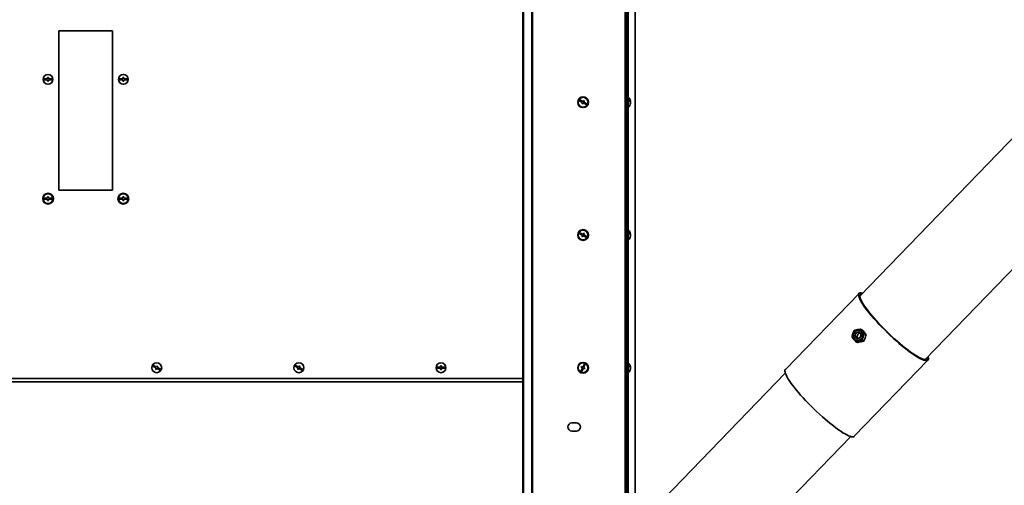
# Model space of a CAD drawing. Units: millimetres. Extents: x 5 to 654, y -76 to 415.
# Drawn here: x 95 to 139, y 236 to 257 of the extents above; entities that cross this region are included whole.
import ezdxf

# ---------------------------------------------------------------- set-up
doc = ezdxf.new("R2010")
doc.units = ezdxf.units.MM
doc.styles.add('SLDTEXTSTYLE1', font='TXT', dxfattribs={"width": 0.605})
doc.dimstyles.new('SLDDIMSTYLE6', dxfattribs={"dimtxt": 3.595646, "dimasz": 3.302, "dimexe": 0, "dimexo": 0.0625, "dimgap": 0.898912, "dimtad": 1, "dimdec": 0, "dimlfac": 25, "dimrnd": 1e-09, "dimzin": 12, "dimdsep": 46, "dimtxsty": 'SLDTEXTSTYLE1', "dimsah": 1, "dimcen": 0.09, "dimadec": 0, "dimazin": 3, "dimtfac": 1, "dimtdec": 0, "dimtofl": 0, "dimtmove": 0, "dimatfit": 3, "dimfxl": 1, "dimfrac": 2, "dimtolj": 1, "dimtzin": 12, "dimarcsym": 0})

# ---------------------------------------------------------------- blocks, each defined once
blk = doc.blocks.new('_D_17')
at = {"color": 7, "linetype": 'Continuous', "lineweight": 0}
for p, q in [((95.665, 275.338), (56.804, 275.338)), ((58.804, 275.338), (58.804, 200.451)), ((71.325, 200.451), (56.804, 200.451))]:
    blk.add_line(p, q, dxfattribs=at)
at = {"color": 7, "linetype": 'Continuous', "lineweight": 18}
for points in [[(58.804, 275.338), (58.296, 272.036), (59.312, 272.036)], [(58.804, 200.451), (59.312, 203.753), (58.296, 203.753)]]:
    blk.add_solid(points, dxfattribs=at)
at = {"color": 7, "linetype": 'Continuous', "lineweight": 18, "insert": (54.029, 232.407), "char_height": 3.7042, "attachment_point": 1, "rotation": 90, "style": 'SLDTEXTSTYLE1'}
blk.add_mtext('1872', dxfattribs=at)

msp = doc.modelspace()

# ---------------------------------------------------------------- linework, layer by layer
at = {"color": 7, "linetype": 'Continuous', "lineweight": 35}
for p, q in [((121.8093027, 272.9179501), (121.8093027, 200.4507501)), ((121.8645027, 272.9179501), (121.8645027, 200.4507501)), ((121.9245027, 272.9179501), (121.9245027, 200.4507501)), ((117.2304905, 200.6507501), (117.2304905, 272.0507501)), ((117.2690577, 200.6507501), (117.2690577, 272.0507501)), ((117.6400767, 272.2507501), (117.6400767, 200.4507501)), ((117.6645027, 200.4507501), (117.6645027, 272.2507501)), ((121.8874303, 272.2507501), (121.8874303, 239.2707501)), ((121.933393, 253.8107501), (121.933393, 272.2507501)), ((122.2447149, 272.0507501), (122.2447149, 200.6507501)), ((98.9245027, 256.7507501), (96.5245027, 256.7507501)), ((96.5245027, 256.7507501), (96.5245027, 249.6507501)), ((98.9245027, 249.6507501), (98.9245027, 256.7507501)), ((143.6785152, 256.7020093), (132.2782589, 244.9308053)), ((95.8645027, 254.6107501), (95.8645027, 254.5707501)), ((96.0245027, 254.6107501), (95.8645027, 254.6107501)), ((95.8645027, 254.5707501), (96.0245027, 254.5707501)), ((95.9343028, 254.6107501), (95.9343028, 254.5707501)), ((96.0245027, 254.6707501), (96.0245027, 254.6107501)), ((96.0645027, 254.6707501), (96.0245027, 254.6707501)), ((96.0245027, 254.5707501), (96.0245027, 254.5107501)), ((96.0245027, 254.5107501), (96.0645027, 254.5107501)), ((96.0645027, 254.6107501), (96.0645027, 254.6707501)), ((96.2245027, 254.6107501), (96.0645027, 254.6107501)), ((96.0645027, 254.5707501), (96.2245027, 254.5707501)), ((96.0645027, 254.5107501), (96.0645027, 254.5707501)), ((96.1565027, 254.5907501), (96.1547025, 254.6107501)), ((96.1547025, 254.5707501), (96.1565027, 254.5907501)), ((96.1925027, 254.5907501), (96.1911451, 254.6107501)), ((96.1911451, 254.5707501), (96.1925027, 254.5907501)), ((96.2245027, 254.5707501), (96.2245027, 254.6107501)), ((99.3845027, 254.6107501), (99.2245027, 254.6107501)), ((99.2245027, 254.6107501), (99.2245027, 254.5707501)), ((99.2245027, 254.5707501), (99.3845027, 254.5707501)), ((99.2943028, 254.6107501), (99.2943028, 254.5707501)), ((99.4245027, 254.6707501), (99.3845027, 254.6707501)), ((99.3845027, 254.6707501), (99.3845027, 254.6107501)), ((99.3845027, 254.5707501), (99.3845027, 254.5107501)), ((99.3845027, 254.5107501), (99.4245027, 254.5107501)), ((99.4245027, 254.6107501), (99.4245027, 254.6707501)), ((99.5845027, 254.6107501), (99.4245027, 254.6107501)), ((99.4245027, 254.5107501), (99.4245027, 254.5707501)), ((99.4245027, 254.5707501), (99.5845027, 254.5707501)), ((99.5165027, 254.5907501), (99.5147025, 254.6107501)), ((99.5147025, 254.5707501), (99.5165027, 254.5907501)), ((99.5525027, 254.5907501), (99.5511451, 254.6107501)), ((99.5511451, 254.5707501), (99.5525027, 254.5907501)), ((99.5845027, 254.5707501), (99.5845027, 254.6107501)), ((119.7763484, 253.674915), (119.7570965, 253.6398528)), ((119.7570965, 253.6398528), (119.8973456, 253.562845)), ((119.9165975, 253.5979072), (119.7763484, 253.674915)), ((119.8974056, 253.5788586), (119.8747331, 253.6208941)), ((119.8826629, 253.5709069), (119.8974056, 253.5788586)), ((119.9454754, 253.6505006), (119.9165975, 253.5979072)), ((119.9246594, 253.6125899), (119.9326111, 253.5978472)), ((119.9326111, 253.5978472), (119.9746466, 253.6205197)), ((119.9805377, 253.6312487), (119.9454754, 253.6505006)), ((119.9516598, 253.5786553), (119.9805377, 253.6312487)), ((120.0919088, 253.5016475), (119.9516598, 253.5786553)), ((121.9445027, 253.8107501), (121.9245027, 253.8107501)), ((121.9445027, 253.8107501), (121.9445027, 253.3307501)), ((122.0415067, 253.5707501), (122.0431296, 253.578715)), ((135.1975711, 242.1034899), (146.4535105, 253.7256812)), ((119.8973456, 253.562845), (119.8684676, 253.5102516)), ((119.8684676, 253.5102516), (119.9035299, 253.4909996)), ((119.9163942, 253.543653), (119.8743587, 253.5209806)), ((119.9035299, 253.4909996), (119.9324078, 253.543593)), ((119.9243459, 253.5289104), (119.9163942, 253.543653)), ((119.9324078, 253.543593), (120.0726569, 253.4665853)), ((119.9663424, 253.5705934), (119.9515998, 253.5626417)), ((119.9515998, 253.5626417), (119.9742722, 253.5206062)), ((120.0726569, 253.4665853), (120.0919088, 253.5016475)), ((121.9245027, 253.3307501), (121.9445027, 253.3307501)), ((121.933393, 241.9707501), (121.933393, 253.3307501)), ((96.5245027, 249.6507501), (98.9245027, 249.6507501)), ((95.8645027, 249.2907501), (95.8645027, 249.2507501)), ((96.0245027, 249.2907501), (95.8645027, 249.2907501)), ((95.8645027, 249.2507501), (96.0245027, 249.2507501)), ((95.9343028, 249.2907501), (95.9343028, 249.2507501)), ((96.0245027, 249.3507501), (96.0245027, 249.2907501)), ((96.0645027, 249.3507501), (96.0245027, 249.3507501)), ((96.0245027, 249.2507501), (96.0245027, 249.1907501)), ((96.0245027, 249.1907501), (96.0645027, 249.1907501)), ((96.0645027, 249.2907501), (96.0645027, 249.3507501)), ((96.2245027, 249.2907501), (96.0645027, 249.2907501)), ((96.0645027, 249.2507501), (96.2245027, 249.2507501)), ((96.0645027, 249.1907501), (96.0645027, 249.2507501)), ((96.1565027, 249.2707501), (96.1547025, 249.2907501)), ((96.1547025, 249.2507501), (96.1565027, 249.2707501)), ((96.1925027, 249.2707501), (96.1911451, 249.2907501)), ((96.1911451, 249.2507501), (96.1925027, 249.2707501)), ((96.2245027, 249.2507501), (96.2245027, 249.2907501)), ((99.3845027, 249.2907501), (99.2245027, 249.2907501)), ((99.2245027, 249.2907501), (99.2245027, 249.2507501)), ((99.2245027, 249.2507501), (99.3845027, 249.2507501)), ((99.2943028, 249.2907501), (99.2943028, 249.2507501)), ((99.4245027, 249.3507501), (99.3845027, 249.3507501)), ((99.3845027, 249.3507501), (99.3845027, 249.2907501)), ((99.3845027, 249.2507501), (99.3845027, 249.1907501)), ((99.3845027, 249.1907501), (99.4245027, 249.1907501)), ((99.4245027, 249.2907501), (99.4245027, 249.3507501)), ((99.5845027, 249.2907501), (99.4245027, 249.2907501)), ((99.4245027, 249.1907501), (99.4245027, 249.2507501)), ((99.4245027, 249.2507501), (99.5845027, 249.2507501)), ((99.5165027, 249.2707501), (99.5147025, 249.2907501)), ((99.5147025, 249.2507501), (99.5165027, 249.2707501)), ((99.5525027, 249.2707501), (99.5511451, 249.2907501)), ((99.5511451, 249.2507501), (99.5525027, 249.2707501)), ((99.5845027, 249.2507501), (99.5845027, 249.2907501)), ((121.9445027, 247.8907501), (121.9445027, 247.4107501)), ((119.7763484, 247.754915), (119.7570965, 247.7198528)), ((119.7570965, 247.7198528), (119.8973456, 247.642845)), ((119.9165975, 247.6779072), (119.7763484, 247.754915)), ((119.8973456, 247.642845), (119.8684676, 247.5902516)), ((119.8684676, 247.5902516), (119.9035299, 247.5709996)), ((119.9163942, 247.623653), (119.8743587, 247.6009806)), ((119.8974056, 247.6588586), (119.8747331, 247.7008941)), ((119.8826629, 247.6509069), (119.8974056, 247.6588586)), ((119.9035299, 247.5709996), (119.9324078, 247.623593)), ((119.9243459, 247.6089104), (119.9163942, 247.623653)), ((119.9454754, 247.7305006), (119.9165975, 247.6779072)), ((119.9246594, 247.6925899), (119.9326111, 247.6778472)), ((119.9324078, 247.623593), (120.0726569, 247.5465853)), ((119.9326111, 247.6778472), (119.9746466, 247.7005197)), ((119.9805377, 247.7112487), (119.9454754, 247.7305006)), ((119.9663424, 247.6505934), (119.9515998, 247.6426417)), ((119.9515998, 247.6426417), (119.9742722, 247.6006062)), ((119.9516598, 247.6586553), (119.9805377, 247.7112487)), ((120.0919088, 247.5816475), (119.9516598, 247.6586553)), ((120.0726569, 247.5465853), (120.0919088, 247.5816475)), ((122.0415067, 247.6507501), (122.0431296, 247.658715)), ((132.2421517, 245.048763), (128.9549983, 241.6546505)), ((132.1507203, 243.0470505), (132.203335, 243.0281709)), ((132.295201, 243.2841877), (132.2425864, 243.3030674)), ((132.298626, 243.4574156), (132.3819482, 243.4275173)), ((132.4746949, 243.2376716), (132.5580171, 243.2077732)), ((132.1012995, 242.8903272), (132.1846217, 242.8604289)), ((132.3760316, 242.9541274), (132.4593538, 242.9242291)), ((100.747777, 241.834915), (100.7285251, 241.7998528)), ((100.7285251, 241.7998528), (100.8687741, 241.722845)), ((100.8880261, 241.7579072), (100.747777, 241.834915)), ((100.8179523, 241.7507501), (100.8759312, 241.7507501)), ((100.8687741, 241.722845), (100.8398962, 241.6702516)), ((100.8759312, 241.7507501), (100.8759312, 241.7645483)), ((100.916904, 241.8105006), (100.8880261, 241.7579072)), ((100.9159312, 241.8107501), (100.9159312, 241.7507501)), ((100.9159312, 241.7507501), (100.9297294, 241.7507501)), ((100.9519663, 241.7912487), (100.916904, 241.8105006)), ((100.9230883, 241.7386553), (100.9519663, 241.7912487)), ((101.0633374, 241.6616475), (100.9230883, 241.7386553)), ((107.0906341, 241.834915), (107.0713822, 241.7998528)), ((107.0713822, 241.7998528), (107.2116313, 241.722845)), ((107.2308832, 241.7579072), (107.0906341, 241.834915)), ((107.2187884, 241.7507501), (107.1608095, 241.7507501)), ((107.2116313, 241.722845), (107.1827533, 241.6702516)), ((107.2187884, 241.7507501), (107.2187884, 241.7645483)), ((107.2597611, 241.8105006), (107.2308832, 241.7579072)), ((107.2587884, 241.7507501), (107.2587884, 241.808729)), ((107.2587884, 241.7507501), (107.2725865, 241.7507501)), ((107.2948234, 241.7912487), (107.2597611, 241.8105006)), ((107.2659455, 241.7386553), (107.2948234, 241.7912487)), ((107.4061946, 241.6616475), (107.2659455, 241.7386553)), ((113.4016455, 241.7507501), (113.4016455, 241.7107501)), ((113.5616455, 241.7507501), (113.4016455, 241.7507501)), ((113.4536455, 241.7307501), (113.4551554, 241.7503525)), ((113.4552177, 241.7107501), (113.4536455, 241.7307501)), ((113.5024344, 241.7107501), (113.5545484, 241.7388586)), ((113.5545484, 241.7388586), (113.5481345, 241.7507501)), ((113.561271, 241.8106556), (113.589754, 241.7578472)), ((113.5616455, 241.8107501), (113.5616455, 241.7507501)), ((113.6016455, 241.8107501), (113.5616455, 241.8107501)), ((113.589754, 241.7578472), (113.6016455, 241.7642611)), ((113.6016455, 241.7507501), (113.6016455, 241.8107501)), ((113.7616455, 241.7507501), (113.6016455, 241.7507501)), ((113.6608566, 241.7507501), (113.6087426, 241.7226417)), ((113.6087426, 241.7226417), (113.6151565, 241.7107501)), ((113.7616455, 241.7107501), (113.7616455, 241.7507501)), ((119.8979541, 241.7209944), (119.8307827, 241.5757773)), ((119.8602905, 241.782488), (119.8434977, 241.7461837)), ((119.8434977, 241.7461837), (119.8979541, 241.7209944)), ((119.9147469, 241.7572987), (119.8602905, 241.782488)), ((119.8974056, 241.7388586), (119.8783887, 241.7741165)), ((119.8798289, 241.7293784), (119.8974056, 241.7388586)), ((119.9819183, 241.9025158), (119.9147469, 241.7572987)), ((119.9231309, 241.7754239), (119.9326111, 241.7578472)), ((119.9326111, 241.7578472), (119.967869, 241.7768641)), ((119.9510512, 241.7405059), (120.0182226, 241.885723)), ((120.0055076, 241.7153166), (119.9510512, 241.7405059)), ((119.9691764, 241.7321219), (119.9515998, 241.7226417)), ((119.9515998, 241.7226417), (119.9706166, 241.6873838)), ((120.0182226, 241.885723), (119.9819183, 241.9025158)), ((119.9887148, 241.6790123), (120.0055076, 241.7153166)), ((121.9445027, 241.9707501), (121.9245027, 241.9707501)), ((121.9445027, 241.9707501), (121.9445027, 241.4907501)), ((122.0415067, 241.7307502), (122.0431296, 241.738715)), ((132.0294708, 238.6770644), (135.3166241, 242.0711769)), ((100.8398962, 241.6702516), (100.8749585, 241.6509996)), ((100.8759312, 241.7107501), (100.8621331, 241.7107501)), ((100.8749585, 241.6509996), (100.9038364, 241.703593)), ((100.8759312, 241.6507501), (100.8759312, 241.7107501)), ((100.9038364, 241.703593), (101.0440855, 241.6265853)), ((100.9159312, 241.7107501), (100.9159312, 241.696952)), ((100.9739101, 241.7107501), (100.9159312, 241.7107501)), ((101.0440855, 241.6265853), (101.0633374, 241.6616475)), ((107.1827533, 241.6702516), (107.2178156, 241.6509996)), ((107.2187884, 241.7107501), (107.2049902, 241.7107501)), ((107.2178156, 241.6509996), (107.2466935, 241.703593)), ((107.2187884, 241.6507501), (107.2187884, 241.7107501)), ((107.2466935, 241.703593), (107.3869426, 241.6265853)), ((107.3167673, 241.7107501), (107.2587884, 241.7107501)), ((107.2587884, 241.7107501), (107.2587884, 241.696952)), ((107.3869426, 241.6265853), (107.4061946, 241.6616475)), ((113.4016455, 241.7107501), (113.5616455, 241.7107501)), ((113.5616455, 241.7107501), (113.5616455, 241.6507501)), ((113.5735371, 241.703653), (113.5616455, 241.6972392)), ((113.5616455, 241.6507501), (113.6016455, 241.6507501)), ((113.60202, 241.6508447), (113.5735371, 241.703653)), ((113.6016455, 241.7107501), (113.7616455, 241.7107501)), ((113.6016455, 241.6507501), (113.6016455, 241.7107501)), ((119.8307827, 241.5757773), (119.867087, 241.5589845)), ((119.867087, 241.5589845), (119.9342584, 241.7042016)), ((119.9163942, 241.703653), (119.8811363, 241.6846362)), ((119.9258744, 241.6860764), (119.9163942, 241.703653)), ((119.9342584, 241.7042016), (119.9887148, 241.6790123)), ((121.9245027, 241.4907501), (121.9445027, 241.4907501)), ((121.933393, 200.4507501), (121.933393, 241.4907501)), ((128.9503349, 241.4945955), (122.2447149, 234.5707843)), ((78.2185149, 241.2507501), (117.2304905, 241.2507501)), ((78.2185149, 241.1093369), (117.2304905, 241.1093369)), ((121.8645027, 241.2507501), (121.8093027, 241.2507501)), ((119.6245027, 239.2707501), (119.4245027, 239.2707501)), ((121.8645027, 239.2707501), (121.9245027, 239.2707501)), ((119.4245027, 238.9107501), (119.6245027, 238.9107501)), ((121.8645027, 238.9107501), (121.9245027, 238.9107501)), ((121.8874303, 238.9107501), (121.8874303, 206.2467501)), ((122.2447149, 228.7291666), (131.8696471, 238.6672801))]:
    msp.add_line(p, q, dxfattribs=at)
at = {"color": 7, "linetype": 'Continuous', "lineweight": 35, "flags": 128}
for points in [[(95.8978602, 254.6107501), (95.8965027, 254.5907501), (95.8978602, 254.5707501)], [(99.2578602, 254.6107501), (99.2565027, 254.5907501), (99.2578602, 254.5707501)], [(119.8233075, 253.6491308), (119.804222, 253.6145287), (119.8040555, 253.6140686)], [(120.0256979, 253.4923695), (120.0447833, 253.5269716), (120.0449498, 253.5274317)], [(95.8978602, 249.2907501), (95.8965027, 249.2707501), (95.8978602, 249.2507501)], [(99.2578602, 249.2907501), (99.2565027, 249.2707501), (99.2578602, 249.2507501)], [(119.8233075, 247.7291308), (119.804222, 247.6945287), (119.8040555, 247.6940686)], [(120.0256979, 247.5723695), (120.0447833, 247.6069716), (120.0449498, 247.6074317)], [(132.4019754, 245.0585473), (132.3954257, 245.0603828), (132.3414521, 245.0713963), (132.2970477, 245.0723515), (132.2625081, 245.0632421), (132.2380631, 245.0441287), (132.2238753, 245.0151384), (132.2200392, 244.9764643), (132.2265803, 244.9283636), (132.2434551, 244.8711564), (132.2705513, 244.8052235), (132.3076885, 244.7310037), (132.3546197, 244.6489908), (132.4110324, 244.5597307), (132.4765514, 244.4638174), (132.5507404, 244.3618891), (132.633106, 244.2546241), (132.7230998, 244.1427363), (132.8201231, 244.0269704), (132.9235301, 243.9080966), (133.0326327, 243.7869061), (133.1467049, 243.6642053), (133.2649874, 243.5408109), (133.3866932, 243.417544), (133.5110124, 243.2952249), (133.6371175, 243.1746677), (133.7641694, 243.0566745), (133.8913226, 242.9420308), (134.0177308, 242.8314993), (134.142553, 242.7258156), (134.2649583, 242.6256831), (134.3841322, 242.5317682), (134.4992817, 242.4446957), (134.6096404, 242.3650453), (134.7144739, 242.2933468), (134.8130846, 242.2300775), (134.9048161, 242.1756585), (134.9890582, 242.1304518), (135.0652501, 242.0947583), (135.1328847, 242.0688155), (135.1915121, 242.0527961), (135.2407421, 242.0468068), (135.2802469, 242.0508872), (135.3097638, 242.0650104), (135.3290963, 242.0890823), (135.3381157, 242.1229427), (135.3367621, 242.1663663), (135.3250444, 242.219064), (135.3212875, 242.2312319)], [(132.3612047, 245.0164501), (132.3418502, 245.0142705), (132.3110588, 245.0024888), (132.2902975, 244.9808531), (132.2797082, 244.9495114), (132.2793633, 244.9086777), (132.2892651, 244.858631), (132.3093459, 244.7997131), (132.3394685, 244.7323265), (132.3794273, 244.6569315), (132.4289493, 244.5740432), (132.4876961, 244.4842277), (132.5552664, 244.3880986), (132.6311988, 244.2863125), (132.7149744, 244.1795648), (132.8060211, 244.0685846), (132.9037169, 243.9541301), (133.0073944, 243.836983), (133.1163453, 243.7179437), (133.2298256, 243.5978252), (133.3470599, 243.4774482), (133.4672474, 243.3576348), (133.5895672, 243.2392037), (133.7131836, 243.1229636), (133.8372523, 243.0097088), (133.9609257, 242.9002128), (134.0833591, 242.7952236), (134.203716, 242.6954585), (134.3211743, 242.6015988), (134.4349316, 242.5142857), (134.5442109, 242.4341158), (134.6482658, 242.3616365), (134.7463852, 242.2973431), (134.8378992, 242.2416748), (134.9221824, 242.1950117), (134.9986592, 242.1576726), (135.0668071, 242.1299127), (135.1261606, 242.1119215), (135.1763143, 242.103822), (135.2169256, 242.1056694), (135.247717, 242.1174512), (135.2684783, 242.1390868), (135.2790676, 242.1704285), (135.2805169, 242.1891346)], [(132.1561225, 243.4017545), (132.2100049, 243.406961), (132.2626716, 243.3977314), (132.3108134, 243.3746457), (132.3514054, 243.3391545), (132.3818969, 243.2934877), (132.4003722, 243.2405147), (132.4056703, 243.1835642), (132.3974584, 243.1262144), (132.3762523, 243.0720688), (132.3433847, 243.0245298), (132.3009206, 242.9865842), (132.2515283, 242.9606163), (132.1983112, 242.9482579), (132.1446132, 242.9502854), (132.0938084, 242.9665714), (132.0490889, 242.9960927), (132.0132646, 243.0369943), (131.9885866, 243.0867061), (131.9766055, 243.1421047), (131.978074, 243.1997091), (131.9928999, 243.2558999), (132.0201516, 243.3071463), (132.0581168, 243.3502283), (132.10441, 243.382439), (132.1561225, 243.4017545)], [(132.2132835, 243.0300955), (132.1691935, 243.0273141), (132.1272045, 243.0392056), (132.0914268, 243.064606), (132.0653623, 243.1010289), (132.0515627, 243.144909), (132.0513786, 243.191951), (132.064828, 243.2375501), (132.0905945, 243.2772427), (132.1261558, 243.3071435), (132.168031, 243.3243255), (132.212121, 243.3271069), (132.25411, 243.3152154), (132.2898878, 243.289815), (132.3159522, 243.2533921), (132.3297519, 243.209512), (132.329936, 243.16247), (132.3164866, 243.1168709), (132.2907201, 243.0771783), (132.2551587, 243.0472775), (132.2132835, 243.0300955)], [(132.2168979, 243.0434297), (132.2562108, 243.059946), (132.2890698, 243.0889366), (132.311914, 243.1272598), (132.3222679, 243.1707628), (132.3190096, 243.2147314), (132.302492, 243.2544009), (132.2745052, 243.2854724), (132.2380819, 243.3045789), (132.1971692, 243.3096499), (132.1562006, 243.3001359), (132.1196157, 243.2770679), (132.091379, 243.2429456), (132.0745504, 243.2014667), (132.0709536, 243.1571262), (132.0809783, 243.1147289), (132.1035381, 243.0788693), (132.1361885, 243.0534334), (132.1753911, 243.0411775), (132.2168979, 243.0434297)], [(100.7754841, 241.7740686), (100.7756506, 241.7745287), (100.794736, 241.8091308)], [(100.7755062, 241.7740564), (100.78508, 241.7946767), (100.794776, 241.8091089)], [(107.1183412, 241.7740686), (107.1185077, 241.7745287), (107.1375932, 241.8091308)], [(113.7080734, 241.7507501), (113.7096455, 241.7307501), (113.7080734, 241.7107501)], [(119.9957319, 241.8371005), (119.9885027, 241.8416014), (119.9594276, 241.8538933)], [(101.0163784, 241.6874317), (101.0162119, 241.6869716), (100.9971264, 241.6523695)], [(107.3592355, 241.6874317), (107.359069, 241.6869716), (107.3399836, 241.6523695)], [(119.8532735, 241.6243998), (119.8605027, 241.6198989), (119.8878855, 241.6080995)], [(128.9549983, 241.6546505), (128.9509097, 241.6500161), (128.936722, 241.6210259), (128.9328859, 241.5823517), (128.939427, 241.534251), (128.9563018, 241.4770439), (128.9833979, 241.411111), (129.0205352, 241.3368912), (129.0674663, 241.2548783), (129.1238791, 241.1656182), (129.189398, 241.0697048), (129.2635871, 240.9677765), (129.3459526, 240.8605115), (129.4359465, 240.7486238), (129.5329697, 240.6328578), (129.6363768, 240.513984), (129.7454794, 240.3927935), (129.8595515, 240.2700928), (129.9778341, 240.1466984), (130.0995399, 240.0234315), (130.223859, 239.9011124), (130.3499641, 239.7805551), (130.477016, 239.662562), (130.6041692, 239.5479182), (130.7305775, 239.4373867), (130.8553996, 239.3317031), (130.9778049, 239.2315706), (131.0969789, 239.1376556), (131.2121283, 239.0505832), (131.322487, 238.9709327), (131.4273205, 238.8992343), (131.5259312, 238.835965), (131.6176628, 238.7815459), (131.7019048, 238.7363392), (131.7780967, 238.7006457), (131.8457314, 238.674703), (131.9043588, 238.6586836), (131.9535887, 238.6526942), (131.9930936, 238.6567747), (132.0226104, 238.6708979), (132.0294708, 238.6770644)]]:
    msp.add_lwpolyline(points, dxfattribs=at)
at = {"color": 7, "linetype": 'Continuous', "lineweight": 35}
for centre, radius in [((96.0445027, 254.5907501), 0.22), ((99.4045027, 254.5907501), 0.22), ((119.9245027, 253.5707501), 0.24), ((119.9245027, 253.5707501), 0.22), ((96.0445027, 249.2707501), 0.24), ((96.0445027, 249.2707501), 0.22), ((99.4045027, 249.2707501), 0.24), ((99.4045027, 249.2707501), 0.22), ((119.9245027, 247.6507501), 0.24), ((119.9245027, 247.6507501), 0.22), ((100.8959312, 241.7307501), 0.22), ((107.2387884, 241.7307501), 0.22), ((113.5816455, 241.7307501), 0.22), ((119.9245027, 241.7307501), 0.24), ((119.9245027, 241.7307501), 0.22)]:
    msp.add_circle(centre, radius, dxfattribs=at)
for centre, radius, start, end in [((121.7525027, 253.5707501), 0.292, 8.21464548, 48.88790956), ((121.8052206, 253.6570365), 0.1772037, 354.31545358, 5.68454642), ((121.9296769, 253.5698735), 0.1168607, 13.87127173, 63.6461938), ((121.9296769, 253.5347689), 0.1168607, 13.87127173, 63.6461938), ((121.8167835, 253.5608733), 0.2270481, 4.50702341, 15.34849734), ((121.8184116, 253.5802608), 0.2254084, 4.48562499, 8.21568557), ((121.7525027, 253.5707501), 0.292, 311.11209044, 351.78535452), ((121.8162677, 253.5806992), 0.2275681, 341.9342413, 355.48505939), ((121.8162677, 253.5615244), 0.2275681, 341.9342413, 355.48505939), ((121.968477, 253.5005411), 0.0648525, 351.49859677, 8.50140323), ((121.9677162, 253.5550502), 0.0762761, 333.09114796, 351.3743605), ((121.7525027, 247.6507501), 0.292, 8.21464548, 48.88790956), ((121.7525027, 247.6507501), 0.292, 311.11209044, 351.78535452), ((121.8052206, 247.7370365), 0.1772037, 354.31545358, 5.68454642), ((121.9296769, 247.6498735), 0.1168607, 13.87127173, 63.6461938), ((121.9296769, 247.6147689), 0.1168607, 13.87127173, 63.6461938), ((121.8162677, 247.6606992), 0.2275681, 341.9342413, 355.48505939), ((121.8162677, 247.6415244), 0.2275681, 341.9342413, 355.48505939), ((121.968477, 247.5805411), 0.0648525, 351.49859677, 8.50140323), ((121.8167835, 247.6408733), 0.2270481, 4.50702341, 15.34849733), ((121.9677162, 247.6350502), 0.0762761, 333.09114798, 351.3743605), ((121.8184116, 247.6602608), 0.2254084, 4.48562499, 8.21568557), ((132.3002669, 243.1378795), 0.140232, 96.63870187, 223.8824643), ((121.7525027, 241.7307501), 0.292, 8.21464548, 48.88790956), ((121.9296769, 241.7298735), 0.1168607, 13.87127173, 63.6461938), ((121.8052206, 241.8170365), 0.1772037, 354.31545358, 5.68454642), ((121.9296769, 241.6947689), 0.1168607, 13.87127173, 63.6461938), ((121.8162677, 241.7406992), 0.2275681, 341.9342413, 355.48505939), ((121.8167835, 241.7208733), 0.2270481, 4.50702341, 15.34849734), ((121.8184116, 241.7402608), 0.2254084, 4.48562499, 8.21568557), ((121.7525027, 241.7307501), 0.292, 311.11209044, 351.78535452), ((121.8162677, 241.7215244), 0.2275681, 341.9342413, 355.48505939), ((121.968477, 241.6605411), 0.0648525, 351.49859677, 8.50140323), ((121.9677162, 241.7150502), 0.0762761, 333.09114798, 351.3743605), ((119.4245027, 239.0907501), 0.18, 90, 270), ((119.6245027, 239.0907501), 0.18, 270, 90)]:
    msp.add_arc(centre, radius, start, end, dxfattribs=at)
for points, knots in [([(131.9252306, 243.1100712), (131.9386708, 243.157459), (131.966032, 243.25393), (132.0043819, 243.3465113), (132.0238939, 243.3936154)], [0, 0, 0, 0, 0.4912124616, 1, 1, 1, 1]), ([(132.1012995, 242.8903272), (132.069767, 242.9272711), (132.005574, 243.0024808), (131.9523237, 243.07379), (131.9252306, 243.1100712)], [0, 0, 0, 0, 0.49121246156, 1, 1, 1, 1]), ([(132.0238939, 243.3936154), (132.0343334, 243.3965071), (132.0805697, 243.4093141), (132.1688808, 243.4313827), (132.2532136, 243.4487188), (132.2971569, 243.4571343), (132.298626, 243.4574156)], [0, 0, 0, 0, 0.1237983851, 0.5483016213, 0.9848983731, 1, 1, 1, 1]), ([(132.160892, 243.0434006), (132.1620961, 243.0399921), (132.1640534, 243.0344516), (132.1683614, 243.0307779), (132.1700192, 243.0293643)], [0, 0, 0, 0, 0.6151926519, 1, 1, 1, 1]), ([(132.2689497, 243.3040413), (132.2680581, 243.3039955), (132.2618577, 243.3036766), (132.2561756, 243.3000855), (132.2513106, 243.2970108)], [0, 0, 0, 0, 0.1437961327, 1, 1, 1, 1]), ([(132.298626, 243.4574156), (132.3247372, 243.422417), (132.3778938, 243.3511676), (132.442052, 243.2759443), (132.4746949, 243.2376716)], [0, 0, 0, 0, 0.4912124616, 1, 1, 1, 1]), ([(132.4746949, 243.2376716), (132.4558334, 243.1922292), (132.4174357, 243.0997184), (132.3899937, 243.003223), (132.3760316, 242.9541274)], [0, 0, 0, 0, 0.4912124616, 1, 1, 1, 1]), ([(132.5580171, 243.2077732), (132.5319059, 243.2427719), (132.4787493, 243.3140213), (132.4145911, 243.3892446), (132.3819482, 243.4275173)], [0, 0, 0, 0, 0.4912124616, 1, 1, 1, 1]), ([(132.4593538, 242.9242291), (132.4782153, 242.9696715), (132.516613, 243.0621823), (132.5440549, 243.1586776), (132.5580171, 243.2077732)], [0, 0, 0, 0, 0.4912124616, 1, 1, 1, 1]), ([(132.3760316, 242.9541274), (132.3745624, 242.9538461), (132.3317633, 242.9456496), (132.2474141, 242.9283485), (132.1589653, 242.9063006), (132.1117387, 242.8932189), (132.1012995, 242.8903272)], [0, 0, 0, 0, 0.0151017064, 0.4399393034, 0.8762009634, 1, 1, 1, 1]), ([(132.1846217, 242.8604289), (132.1966425, 242.8627531), (132.2498823, 242.8730471), (132.3434734, 242.8932211), (132.4201984, 242.913287), (132.4580871, 242.9238751), (132.4593538, 242.9242291)], [0, 0, 0, 0, 0.1237983851, 0.5483016213, 0.9848983731, 1, 1, 1, 1])]:
    msp.add_open_spline(points, degree=3, knots=knots, dxfattribs=at)

# ---------------------------------------------------------------- dimensions: what is measured, and where the dimension line sits
at = {"color": 7, "linetype": 'Continuous', "lineweight": 18}
dim = msp.add_linear_dim(base=(58.8038585, 200.4507501), p1=(96.6645027, 275.3379501), p2=(72.3245027, 200.4507501), angle=90, dimstyle='SLDDIMSTYLE6', dxfattribs=at)
dim.commit()
dim.dimension.update_dxf_attribs({"geometry": '_D_17', "text_midpoint": (58.8038585, 237.8943501), "dimtype": 160})

doc.saveas('drawing.dxf')
